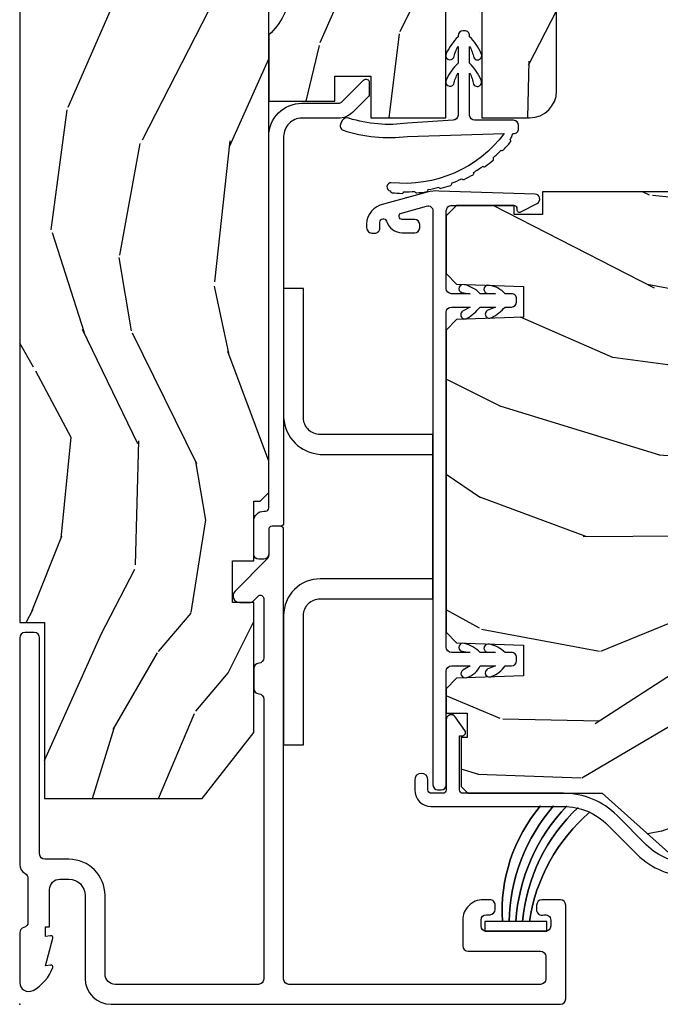
# Model space of a CAD drawing. Units: inches. Extents: x -6 to 499, y 2 to 180.
# Drawn here: x 108 to 110, y 94 to 97 of the extents above; entities that cross this region are included whole.
import ezdxf

# ---------------------------------------------------------------- set-up
doc = ezdxf.new("R2010")
doc.units = ezdxf.units.IN
doc.header["$MEASUREMENT"] = 0
doc.layers.add('ZP-ANNO-NPLT', color=7, linetype='Continuous', plot=False)
for name, color, linetype in [('ZP-SECT-ALUM', 63, 'Continuous'), ('ZP-SECT-HDWR', 53, 'Continuous'), ('zp-sect-rein', 104, 'Continuous'), ('ZP-SECT-VINL', 130, 'Continuous'), ('ZP-SECT-WDHA', 11, 'Continuous'), ('ZP-SECT-WOOD', 104, 'Continuous'), ('ZP-SECT-WSTP', 40, 'Continuous')]:
    doc.layers.add(name, color=color, linetype=linetype)

# ---------------------------------------------------------------- blocks, each defined once
blk = doc.blocks.new('CS AS SPD OGEE Dia (13-16 in IG) J Exterior Panel Fixed Config 4 QUAD')
at = {"layer": 'ZP-SECT-WDHA'}
h = blk.add_hatch(dxfattribs=at)
h.set_pattern_fill('WOOD3', color=256, scale=2, angle=73, pattern_type=2)
h.set_pattern_definition([(68.23640000000003, (-0.3251312988845711, 0.7195159832233458), (-8.34477137446781, -20.45396798290167), [0.240832, -23.842358]), (84.30990000000001, (-0.2358359946318842, 0.9431816905600385), (0.42636909446815, 8.235181511295936), [0.305942, -9.892097999999997]), (118, (-0.2055027685728419, 1.247615419632268), (-1.912610103781079, 0.5847435903937088), [0.226274, -2.602152]), (119.8476, (-0.3117320567713477, 1.447403653342007), (-20.50272857977592, 35.5476882888315), [0.4386339999999999, -43.42478999999999]), (85.9946, (-0.5300380672626944, 1.827854025642182), (-1.437476743240215, -18.38297247813528), [0.2668339999999999, -26.41649399999999]), (73, (-0.5113997093925491, 2.094035564475973), (-1.327866102480597, 2.497352921371544), [0.5, -1.5]), (63.53769999999998, (-0.3652138570312218, 2.572187942457446), (-4.836323452587551, -8.978306718050995), [0.24331, -11.922214]), (67.28939999999999, (-0.8415358671046533, 0.8773967037736269), (-7.175302374271586, -16.6287403265194), [0.200998, -19.898754]), (73, (-0.7639354310408635, 1.062810220871767), (-1.327866102480597, 2.497352921371544), [0.3, -1.7]), (101.3008, (-0.6762239196240217, 1.349701647660651), (-5.043499394239715, 24.54716094300748), [0.295296, -29.23435]), (125.125, (-0.7340899422309805, 1.639272922872237), (7.224071108844608, -10.57415813511433), [0.45607, -22.347438]), (112.2894, (-0.9964955770552705, 2.012292068242061), (-6.054586024953073, 14.3993751268171), [0.2842539999999999, -28.14108799999999]), (79.34020000000001, (-1.104308658089621, 2.275306021404048), (2.76533439438243, 15.88561928555967), [0.362216, -17.748554]), (61.11129999999999, (-1.037307034627929, 2.631270601739629), (-13.92425483963839, -25.02229161617254), [0.38833, -38.444646]), (66.29019999999998, (-1.434444815801725, 1.058667160701702), (7.175289077572959, 16.62874768410002), [0.342344, -33.89214000000001]), (76.3665, (-1.296786245957491, 1.372115909540241), (7.44326367411108, 31.18650071420278), [0.340588, -33.718186]), (106.6901, (-1.216505961471057, 1.703106960662125), (0.7431255040166725, -4.409962367830814), [0.360556, -6.850547999999999]), (120.4895999999999, (-1.320055401246804, 2.048472728395552), (-15.19129255384613, 25.55825994297176), [0.325576, -32.232064]), (87.9314, (-1.485246767638955, 2.329028983840885), (0.6943551067665528, 22.79293410148564), [0.310484, -30.737866]), (73, (-1.474039636699103, 2.63931014700762), (-1.327866102480597, 2.497352921371544), [0.24, -1.759999999999999]), (60.00539999999999, (-1.403870427565721, 2.868823288438761), (9.087905524651106, 16.04400167334359), [0.266834, -26.416494]), (73, (0.1812827750709402, 1.213018552314679), (-1.327866102480597, 2.497352921371544), [0, -2]), (296.1524, (-0.0237445743956641, 1.568495395401157), (-18.00538888531858, 36.87554735843706), [0.4386340000000001, -43.42478999999999]), (279.5651, (-1.743021605044077, 1.759509771521663), (1.327869099233074, -2.497352076502218), [0.1788859999999999, -4.293249999999997]), (261.1301, (-1.713296697322675, 1.583111274189718), (-1.595852046107206, -12.06039967677669), [0.282842, -13.859292]), (229.8014, (-1.75690858440646, 1.303651074331185), (-6.748938448303023, -8.393559450670804), [0.152316, -15.07923]), (99.56509999999999, (-0.0237445743956641, 1.568495395401157), (-1.327869099233074, 2.497352076502219), [0.223606, -4.248529999999999]), (79.7098, (-0.0609007090473597, 1.788993517066046), (-3.350093459302556, -17.79822734718652), [0.342344, -33.89214000000001]), (62.87529999999996, (0.0002534803197705, 2.125832002282379), (15.67848221527704, 30.76012413734089), [0.568858, -56.316992]), (62.69520000000002, (-0.1147442525727911, 0.655194208184355), (5.421060729349783, 10.89091849633434), [0.223606, -22.137072]), (88.5241, (-0.0121702872952483, 0.8538863863072947), (-0.6943538178398221, -22.79293551970828), [0.37363, -36.989452]), (115.8789, (-0.0025469491913555, 1.227393268926277), (15.34964888471387, -31.88084594068392), [0.3821, -37.827846]), (107.6952, (-0.169322108419351, 1.571175243823802), (-7.540852312839224, 23.21929303946757), [0.316228, -31.306548]), (82.4623, (-0.2654403212648049, 1.872441387224284), (1.01111154669365, 10.14779136076372), [0.364966, -11.80056]), (66.41809999999998, (-0.2175647929224169, 2.23425340165437), (-13.76583238823937, -31.34488541092399), [0.52345, -51.82155999999999]), (64.86989999999992, (-0.5928966305542644, 0.8013800605456822), (-5.421068605812717, -10.89091361125097), [0.282842, -13.859292]), (84.30990000000001, (-0.472780362993376, 1.057450524026421), (0.42636909446815, 8.235181511295936), [0.305942, -9.892097999999997]), (115.5104, (-0.4424471369343337, 1.361884253098708), (12.69389479119331, -26.88614988798454), [0.325576, -32.232064]), (118, (-0.5826649741127313, 1.65571916956884), (-1.912610103781079, 0.5847435903937088), [0.367696, -2.460732]), (90.35399999999998, (-0.7552875674352891, 1.980375049347173), (0.0487620292280573, -27.20289793979688), [0.335262, -33.190848]), (69.63350000000003, (-0.7573590975202933, 2.315629741727605), (-11.26852463519538, -30.01700107381326), [0.340588, -33.718186]), (55.89729999999996, (-0.63882662279525, 2.634925924660592), (11.58525502309056, 17.37187083675603), [0.27203, -26.930912]), (64.2538, (-1.071049008535737, 0.9475659129070663), (6.005821017315287, 12.80351945054413), [0.263058, -26.042834]), (87.9314, (-0.9567801750694115, 1.184510281268558), (0.6943551067665528, 22.79293410148564), [0.310484, -30.737866]), (105.0054, (-0.94557304412956, 1.494791444435293), (2.814114219735262, -11.31727641611973), [0.37736, -18.490604]), (122.8991, (-1.043275049810858, 1.859283307288023), (18.43175097613515, -28.64036637139408), [0.49679, -49.18217999999999]), (88.94539999999999, (-1.313111911565556, 2.276402076990791), (-0.4263644116476313, -8.235181634652655), [0.291204, -14.269016]), (66.99100000000001, (-1.307752214720267, 2.567557145038279), (7.760042155334039, 18.54135163249375), [0.3821, -37.827846]), (49.80139999999996, (-1.158398776687135, 2.919258084115313), (6.748938448303025, 8.393559450670802), [0.152316, -15.07923]), (63.53769999999998, (-1.644831862113619, 1.122988935740693), (-4.836323452587551, -8.978306718050995), [0.24331, -11.922214]), (83.008, (-1.536410462741628, 1.340807208982937), (2.60695157870877, 22.20819262847393), [0.345254, -34.18010000000001]), (110.4054, (-1.494382368493688, 1.683493128293719), (-11.52445423798903, 30.71134915766887), [0.428018, -42.37384999999999]), (102.0546, (0.2689942864877821, 1.49990997910362), (-3.557234008732981, 15.72724097270063), [0.205912, -20.385348]), (83.78429999999999, (0.2259907177415243, 1.701282005649204), (-3.618064673815971, -32.35598179133584), [0.427552, -42.32756599999998]), (65.87499999999999, (0.2722824532480672, 2.126319739531538), (-6.00581031409047, -12.80352490518391), [0.483736, -15.64078])])
h.paths.add_polyline_path([(0.750012318142808, 11.02055883305292), (1.2318142808e-05, 11.02055883305292), (1.2318142808e-05, 1.150109603617579), (0.0750123181428535, 1.150109603617579), (0.0750123181428535, 0.6201096036176068), (0.5500123181428762, 0.6201096036176068), (0.7050123181415984, 0.8188275523351649), (0.7050123181415984, 1.21094749770566), (0.6410123181429981, 1.21094749770566), (0.6410123181429981, 1.336091916244754), (0.705012318142849, 1.336090191387597), (0.705012318142849, 1.516109603617564), (0.7240123428127845, 1.516109603617564), (0.7500138200449556, 1.542111080849736), (0.7500140468164318, 3.82804106199768), (0.5849877769045407, 3.82804106199768), (0.5849877769045407, 4.327830197527646), (0.750012318142808, 4.327830197527646)])
h = blk.add_hatch(dxfattribs=at)
h.set_pattern_fill('WOOD3', color=256, scale=2, angle=253, style=0, pattern_type=2)
h.set_pattern_definition([(248.2364, (1.485343808844163, 2.505417296493305), (8.344771374467808, 20.45396798290167), [0.2408319999999999, -23.84235799999998]), (264.3099, (1.396048504591362, 2.281751589156556), (-0.4263690944681489, -8.235181511295936), [0.305942, -9.892097999999997]), (298, (1.365715278532434, 1.977317860084212), (1.91261010378108, -0.5847435903937086), [0.2262739999999998, -2.602151999999998]), (299.8476, (1.471944566730826, 1.777529626374644), (20.50272857977593, -35.54768828883149), [0.4386340000000001, -43.42478999999999]), (265.9946, (1.690250577222286, 1.397079254074469), (1.437476743240212, 18.38297247813528), [0.2668339999999992, -26.41649399999995]), (253, (1.671612219352255, 1.130897715240735), (1.327866102480597, -2.497352921371544), [0.5, -1.5]), (243.5377, (1.525426366990814, 0.6527453372591481), (4.83632345258755, 8.978306718050995), [0.24331, -11.922214]), (247.2894, (2.001748377064359, 2.347536575942967), (7.175302374271584, 16.6287403265194), [0.200998, -19.898754]), (253, (1.924147941000455, 2.162123058844827), (1.327866102480597, -2.497352921371544), [0.3, -1.7]), (281.3008, (1.8364364295835, 1.875231632055829), (5.043499394239719, -24.54716094300747), [0.2952959999999997, -29.23434999999998]), (305.125, (1.894302452190459, 1.5856603568443), (-7.224071108844611, 10.57415813511433), [0.45607, -22.347438]), (292.2893999999999, (2.156708087014976, 1.212641211474419), (6.054586024953076, -14.3993751268171), [0.2842539999999998, -28.14108799999999]), (259.3402000000001, (2.264521168049213, 0.9496272583126028), (-2.765334394382428, -15.88561928555968), [0.362216, -17.748554]), (241.1113000000001, (2.197519544587521, 0.5936626779769086), (13.92425483963839, 25.02229161617255), [0.38833, -38.44464599999997]), (246.2902000000001, (2.594657325761318, 2.166266119014835), (-7.175289077572957, -16.62874768410002), [0.3423439999999998, -33.89213999999999]), (256.3665, (2.456998755917084, 1.852817370176353), (-7.443263674111076, -31.18650071420278), [0.3405879999999997, -33.71818599999996]), (286.6901, (2.376718471430649, 1.521826319054525), (-0.7431255040166731, 4.409962367830814), [0.360556, -6.850547999999999]), (300.4896, (2.480267911206283, 1.176460551321042), (15.19129255384614, -25.55825994297176), [0.3255759999999998, -32.23206399999997]), (267.9313999999999, (2.645459277598547, 0.8959042958756526), (-0.6943551067665489, -22.79293410148564), [0.310484, -30.737866]), (253, (2.634252146658809, 0.5856231327088608), (1.327866102480597, -2.497352921371544), [0.24, -1.759999999999999]), (240.0053999999999, (2.564082937525427, 0.3561099912776626), (-9.087905524651104, -16.04400167334359), [0.266834, -26.416494]), (253, (0.978929734888652, 2.011914727401745), (1.327866102480597, -2.497352921371544), [0, -2]), (116.1524, (1.183957084355142, 1.656437884315437), (18.00538888531858, -36.87554735843706), [0.4386339999999997, -43.42478999999996]), (99.56509999999996, (2.90323411500367, 1.465423508195044), (-1.327869099233074, 2.497352076502218), [0.1788859999999994, -4.293249999999981]), (81.13009999999997, (2.873509207282268, 1.641822005526819), (1.595852046107204, 12.0603996767767), [0.282842, -13.859292]), (49.80139999999999, (2.917121094365938, 1.921282205385523), (6.748938448303024, 8.393559450670804), [0.1523159999999998, -15.07922999999997]), (279.5651, (1.183957084355142, 1.656437884315437), (1.327869099233074, -2.497352076502219), [0.2236059999999998, -4.248529999999994]), (259.7098, (1.221113219006838, 1.435939762650377), (3.350093459302554, 17.79822734718652), [0.3423439999999997, -33.89213999999997]), (242.8752999999999, (1.159959029639821, 1.099101277434101), (-15.67848221527704, -30.7601241373409), [0.5688579999999995, -56.31699199999997]), (242.6952, (1.274956762532383, 2.569739071532239), (-5.421060729349782, -10.89091849633435), [0.2236059999999997, -22.13707199999996]), (268.5241, (1.17238279725484, 2.371046893409356), (0.69435381783982, 22.79293551970828), [0.37363, -36.989452]), (295.8789, (1.162759459150947, 1.997540010790316), (-15.34964888471388, 31.88084594068392), [0.3820999999999999, -37.82784599999999]), (287.6951999999999, (1.329534618378829, 1.653758035892678), (7.540852312839227, -23.21929303946757), [0.3162279999999997, -31.30654799999998]), (262.4623, (1.425652831224397, 1.352491892492253), (-1.011111546693649, -10.14779136076372), [0.364966, -11.80056]), (246.4180999999999, (1.377777302881895, 0.9906798780623375), (13.76583238823937, 31.344885410924), [0.5234499999999995, -51.82155999999999]), (244.8699, (1.75310914051397, 2.423553219170798), (5.421068605812716, 10.89091361125098), [0.2828419999999997, -13.85929199999999]), (264.3099, (1.632992872952854, 2.167482755690116), (-0.4263690944681489, -8.235181511295936), [0.305942, -9.892097999999997]), (295.5104, (1.602659646893926, 1.863049026617773), (-12.69389479119331, 26.88614988798454), [0.3255759999999991, -32.23206399999988]), (298, (1.742877484072323, 1.56921411014764), (1.91261010378108, -0.5847435903937086), [0.3676959999999998, -2.460731999999997]), (270.3539999999999, (1.915500077394881, 1.24455823036942), (-0.048762029228061, 27.20289793979688), [0.335262, -33.190848]), (249.6335000000001, (1.917571607479885, 0.9093035379889897), (11.26852463519537, 30.01700107381327), [0.3405879999999991, -33.71818599999989]), (235.8972999999999, (1.799039132754842, 0.5900073550560592), (-11.58525502309056, -17.37187083675603), [0.2720299999999997, -26.93091199999998]), (244.2538, (2.23126151849533, 2.277367366809585), (-6.005821017315287, -12.80351945054413), [0.2630579999999999, -26.04283399999999]), (267.9313999999999, (2.11699268502889, 2.040422998448093), (-0.6943551067665489, -22.79293410148564), [0.310484, -30.737866]), (285.0053999999999, (2.105785554089152, 1.730141835281301), (-2.814114219735263, 11.31727641611973), [0.37736, -18.490604]), (302.8990999999999, (2.203487559770564, 1.365649972428627), (-18.43175097613516, 28.64036637139408), [0.4967899999999994, -49.18217999999995]), (268.9454, (2.473324421525148, 0.9485312027256895), (0.4263644116476303, 8.235181634652655), [0.291204, -14.269016]), (246.991, (2.467964724679859, 0.6573761346780885), (-7.760042155334038, -18.54135163249375), [0.3821, -37.82784599999997]), (229.8014, (2.318611286646728, 0.3056751956012249), (-6.748938448303025, -8.393559450670804), [0.152316, -15.07923]), (243.5377, (2.805044372073098, 2.101944343975674), (4.83632345258755, 8.978306718050995), [0.24331, -11.922214]), (263.008, (2.696622972701334, 1.8841260707336), (-2.606951578708768, -22.20819262847394), [0.345254, -34.18010000000001]), (290.4054, (2.654594878453281, 1.541440151422875), (11.52445423798903, -30.71134915766887), [0.4280179999999998, -42.37384999999997]), (282.0545999999999, (0.8912182234716965, 1.725023300612974), (3.557234008732984, -15.72724097270063), [0.2059119999999994, -20.38534799999993]), (263.7843, (0.934221792218068, 1.523651274067333), (3.618064673815966, 32.35598179133584), [0.4275519999999985, -42.32756599999984]), (245.8750000000001, (0.8879300567114115, 1.098613540185169), (6.005810314090468, 12.80352490518391), [0.4837359999999991, -15.64077999999997])])
edge = h.paths.add_edge_path()
edge.add_arc((1.536014046816831, 4.850109603617853), 0.0810000000000166, 359.999999999919, 449.99999999992)
edge.add_line((1.536014046816944, 4.931109603617869), (0.7970140468169121, 4.931109603617869))
edge.add_arc((0.7970140468169123, 4.884109603617844), 0.0470000000000255, 90.0000000000004, 180)
edge.add_line((0.7500140468168865, 4.884109603617844), (0.7500140468168865, 4.445055682943802))
edge.add_line((0.7500140468168865, 4.445055682943802), (0.7700140468168684, 4.445055682943802))
edge.add_line((0.7700140468168684, 4.445055682943802), (0.7700140468168684, 4.320055682914471))
edge.add_line((0.7700140468168684, 4.320055682914471), (0.6591424893892964, 4.310355678559062))
edge.add_arc((0.6600140468141812, 4.300393731580497), 0.0099999999974311, 94.99999998638161, 180.0000000001526)
edge.add_line((0.6500140468167502, 4.30039373158047), (0.6500140468167502, 3.856428927497518))
edge.add_arc((0.6600140468141794, 3.856428927497489), 0.0099999999974292, 179.9999999998371, 265.0000000136283)
edge.add_line((0.6591424893892964, 3.846466980518925), (0.7700140468168684, 3.836766976163289))
edge.add_line((0.7700140468168684, 3.836766976163289), (0.7700140468168684, 3.711766976134185))
edge.add_line((0.7700140468168684, 3.711766976134185), (0.7500140468168865, 3.711766976134185))
edge.add_line((0.7500140468168865, 3.711766976134185), (0.7500140468168865, 3.181034560403531))
edge.add_arc((0.6400140468167831, 3.051034560403536), 0.1702938636593274, -49.76364169069848, 49.76364169069859, ccw=False)
edge.add_line((0.7500140468168865, 2.921034560403541), (0.7500140468168865, 2.721034560403495))
edge.add_line((0.7500140468168865, 2.721034560403495), (0.9490140468162735, 2.721034560403495))
edge.add_line((0.9490140468162735, 2.721034560403495), (0.9490140468162735, 2.796809585840946))
edge.add_line((0.9490140468162735, 2.796809585840946), (1.058014046816424, 2.796809585841174))
edge.add_line((1.058014046816424, 2.796809585841174), (1.058014046816424, 2.671109603617878))
edge.add_line((1.058014046816424, 2.671109603617878), (1.28301404681656, 2.671109603617878))
edge.add_line((1.28301404681656, 2.671109603617878), (1.28301404681656, 2.990137501735944))
edge.add_line((1.28301404681656, 2.990137501735944), (1.392014046816711, 2.990137501735944))
edge.add_line((1.392014046816711, 2.990137501735944), (1.392014046816711, 2.671109603617878))
edge.add_line((1.392014046816711, 2.671109603617878), (1.536014046816944, 2.671109603617878))
edge.add_arc((1.536014046816944, 2.752109603617782), 0.0809999999999041, 270.0000000000003, 359.9999999999997)
edge.add_line((1.617014046816848, 2.752109603617782), (1.617014046816848, 4.850109603617738))
h = blk.add_hatch(dxfattribs=at)
h.set_pattern_fill('WOOD3', color=256, scale=2, angle=163, style=0, pattern_type=2)
h.set_pattern_definition([(158.2363999999999, (2.942443278607356, 1.380518766124112), (20.45396798290167, -8.344771374467811), [0.2408319999999998, -23.84235799999997]), (174.3098999999999, (2.71877757127072, 1.469814070376685), (-8.235181511295936, 0.4263690944681505), [0.305942, -9.892098]), (207.9999999999999, (2.414343842198377, 1.500147296435784), (-0.584743590393709, -1.91261010378108), [0.226274, -2.602151999999999]), (209.8475999999999, (2.214555608488694, 1.393918008237221), (-35.5476882888315, -20.50272857977592), [0.4386339999999994, -43.4247899999999]), (175.9945999999999, (1.83410523618852, 1.175611997745988), (18.38297247813529, -1.437476743240216), [0.2668339999999999, -26.416494]), (162.9999999999999, (1.567923697354785, 1.19425035561602), (-2.497352921371545, -1.327866102480597), [0.4999999999999993, -1.499999999999997]), (153.5376999999999, (1.089771319373198, 1.340436207977461), (8.978306718050995, -4.836323452587553), [0.2433099999999999, -11.92221399999999]), (157.2893999999999, (2.784562558057132, 0.8641141979039161), (16.6287403265194, -7.175302374271589), [0.200998, -19.898754]), (162.9999999999999, (2.599149040958991, 0.9417146339678197), (-2.497352921371545, -1.327866102480597), [0.2999999999999993, -1.699999999999997]), (191.3007999999997, (2.312257614169993, 1.029426145384547), (-24.54716094300748, -5.043499394239716), [0.2952959999999995, -29.23434999999996]), (215.1249999999998, (2.022686338958465, 0.9715601227775891), (10.57415813511433, 7.224071108844609), [0.4560699999999995, -22.34743799999996]), (202.2893999999998, (1.649667193588584, 0.709154487953299), (-14.3993751268171, -6.054586024953073), [0.2842539999999998, -28.14108799999999]), (169.3402, (1.386653240426653, 0.6013414069190617), (-15.88561928555968, 2.765334394382432), [0.3622159999999999, -17.748554]), (151.1112999999999, (1.030688660091072, 0.6683430303807542), (25.02229161617255, -13.9242548396384), [0.3883300000000001, -38.44464600000001]), (156.2901999999999, (2.603292101129, 0.2712052492069574), (-16.62874768410003, 7.175289077572961), [0.3423439999999996, -33.89213999999995]), (166.3664999999999, (2.289843352290517, 0.4088638190511916), (-31.18650071420278, 7.443263674111085), [0.3405879999999992, -33.71818599999989]), (196.6900999999998, (1.958852301168576, 0.4891441035376261), (4.409962367830815, 0.7431255040166722), [0.3605559999999994, -6.850547999999992]), (210.4895999999998, (1.613486533435093, 0.3855946637617649), (-25.55825994297177, -15.19129255384614), [0.325576, -32.232064]), (177.9314, (1.332930277989817, 0.2204032973697281), (-22.79293410148564, 0.6943551067665542), [0.3104840000000001, -30.737866]), (162.9999999999999, (1.022649114823025, 0.2316104283095228), (-2.497352921371545, -1.327866102480597), [0.2399999999999997, -1.759999999999997]), (150.0053999999999, (0.7931359733919408, 0.3017796374429054), (-16.04400167334359, 9.087905524651108), [0.2668340000000001, -26.41649400000001]), (162.9999999999999, (2.448940709516023, 1.886932840079566), (-2.497352921371545, -1.327866102480597), [0, -1.999999999999997]), (26.15239999999996, (2.093463866429601, 1.681905490612848), (-36.87554735843707, -18.00538888531858), [0.4386340000000001, -43.42478999999999]), (9.565100000000017, (1.902449490309095, -0.0373715400353945), (2.497352076502219, 1.327869099233074), [0.1788859999999992, -4.293249999999975]), (351.1301, (2.078847987640983, -0.0076466323139925), (12.0603996767767, -1.595852046107206), [0.282842, -13.859292]), (319.8014, (2.358308187499574, -0.0512585193978907), (8.393559450670805, -6.748938448303026), [0.1523159999999998, -15.07922999999998]), (189.5650999999998, (2.093463866429601, 1.681905490612848), (-2.497352076502219, -1.327869099233074), [0.2236059999999998, -4.248529999999995]), (169.7097999999999, (1.872965744764655, 1.644749355961153), (17.79822734718652, -3.350093459302557), [0.3423439999999991, -33.89213999999989]), (152.8752999999999, (1.536127259548379, 1.705903545328396), (-30.7601241373409, 15.67848221527705), [0.5688579999999998, -56.31699199999999]), (152.6952, (3.006765053646404, 1.590905812435835), (-10.89091849633435, 5.421060729349784), [0.2236059999999999, -22.13707199999999]), (178.5241, (2.808072875523407, 1.693479777713378), (22.79293551970828, -0.6943538178398244), [0.3736300000000001, -36.98945200000001]), (205.8788999999999, (2.434565992904481, 1.70310311581727), (31.88084594068393, 15.34964888471387), [0.3821000000000001, -37.82784599999998]), (197.6951999999998, (2.090784018006843, 1.536327956589161), (-23.21929303946758, -7.540852312839224), [0.3162279999999994, -31.30654799999996]), (172.4623, (1.789517874606417, 1.440209743743878), (-10.14779136076372, 1.011111546693651), [0.3649659999999999, -11.80055999999999]), (156.4180999999999, (1.427705860176388, 1.488085272086152), (31.344885410924, -13.76583238823937), [0.5234499999999978, -51.82155999999991]), (154.8698999999998, (2.860579201284963, 1.112753434454305), (10.89091361125097, -5.421068605812719), [0.2828419999999998, -13.85929199999999]), (174.3098999999999, (2.60450873780428, 1.232869702015193), (-8.235181511295936, 0.4263690944681505), [0.305942, -9.892098]), (205.5103999999998, (2.300075008732051, 1.263202928074349), (26.88614988798455, 12.6938947911933), [0.3255759999999995, -32.23206399999993]), (207.9999999999999, (2.006240092261919, 1.122985090895951), (-0.584743590393709, -1.91261010378108), [0.367696, -2.460731999999999]), (180.3539999999997, (1.681584212483585, 0.9503624975733941), (27.20289793979688, 0.0487620292280556), [0.3352620000000001, -33.19084800000001]), (159.6334999999999, (1.346329520103154, 0.9482909674883899), (30.01700107381327, -11.26852463519538), [0.340587999999999, -33.71818599999986]), (145.8972999999999, (1.027033337170109, 1.066823442213433), (-17.37187083675603, 11.58525502309056), [0.2720299999999997, -26.93091199999999]), (154.2537999999999, (2.714393348923636, 0.6346010564729454), (-12.80351945054414, 6.005821017315291), [0.2630579999999999, -26.042834]), (177.9314, (2.477448980562144, 0.7488698899393853), (-22.79293410148564, 0.6943551067665542), [0.3104840000000001, -30.737866]), (195.0053999999998, (2.167167817395466, 0.7600770208791232), (11.31727641611973, 2.814114219735261), [0.3773600000000001, -18.490604]), (212.8990999999999, (1.802675954542678, 0.6623750151977106), (28.64036637139408, 18.43175097613516), [0.49679, -49.18218000000001]), (178.9454, (1.385557184839854, 0.3925381534431267), (8.235181634652657, -0.4263644116476323), [0.2912040000000001, -14.269016]), (156.991, (1.09440211679248, 0.3978978502884161), (-18.54135163249375, 7.760042155334042), [0.3820999999999995, -37.82784599999993]), (139.8013999999999, (0.7427011777153893, 0.5472512883215473), (-8.393559450670804, 6.748938448303028), [0.152316, -15.07923]), (153.5376999999999, (2.538970326089952, 0.06081820289495), (8.978306718050995, -4.836323452587553), [0.2433099999999999, -11.92221399999999]), (173.008, (2.321152052847764, 0.1692396022669413), (-22.20819262847394, 2.606951578708772), [0.3452540000000001, -34.18010000000001]), (200.4053999999998, (1.97846613353704, 0.2112676965149944), (-30.71134915766889, -11.52445423798903), [0.4280179999999993, -42.3738499999999]), (192.0545999999998, (2.162049282727139, 1.974644351496294), (-15.72724097270063, -3.557234008732981), [0.2059119999999999, -20.38534799999998]), (173.7842999999999, (1.960677256181497, 1.93164078275015), (32.35598179133585, -3.618064673815973), [0.4275519999999992, -42.32756599999987]), (155.875, (1.53563952229922, 1.977932518256579), (12.80352490518391, -6.005810314090473), [0.4837360000000001, -15.64078])])
h.paths.add_polyline_path([(2.234723450979004, 2.178292224691517), (2.204723450979031, 2.179339847776304), (2.204723450979031, 2.340339847776363), (2.234723450979004, 2.34138747086115), (2.234723450979004, 2.427839847776454), (2.214723450979022, 2.447839847776435), (1.574723450914461, 2.447839847777117), (1.574723450914461, 2.380142842879763), (1.489723450914425, 2.380142842879763), (1.489723450914425, 2.406839847776495), (1.315723450914447, 2.406839847776495), (1.284723450914384, 2.375839847776319), (1.284723450914384, 2.201897136650927), (1.315704566551971, 2.169815252252988), (1.51709455462003, 2.162782558901767), (1.51709455462003, 2.070897136650842), (1.315704566552085, 2.063864443299621), (1.284723450914384, 2.031782558901909), (1.284723450914384, 1.120897136651763), (1.315704566551971, 1.088815252253823), (1.51709455462003, 1.081782558902602), (1.51709455462003, 0.9898971366516774), (1.315704566552085, 0.9828644433004569), (1.284723450914384, 0.9507825589027447), (1.284723450914384, 0.8775391435887627), (1.347830321866581, 0.8775391435887627), (1.347830321866581, 0.8040208477770534), (1.329723450907522, 0.8040208477770534), (1.329723450907522, 0.6558398477770311), (1.349723450907617, 0.6358398477770493), (1.754723450975575, 0.6358398477770493), (1.964650346490316, 0.4488398477771512), (2.159723450978958, 0.4488398477771512), (2.17972345097894, 0.468839847777133), (2.17972345097894, 0.5677372045317384), (2.161616580019881, 0.5677372045317384), (2.161616580019881, 0.6412555003434477), (2.209723450978685, 0.6412555003434477), (2.209723450978685, 1.016060210278453), (2.234723450979004, 1.016060210278453), (2.234723450979004, 1.160839847776458), (2.344723450914443, 1.164681132418252), (2.344723450914443, 1.277633466948088), (2.109723450979004, 1.285839847776458), (2.109723450979004, 1.740839847776328), (2.344723450914443, 1.749046228604697), (2.344723450914443, 1.861998563134534), (2.234723450979004, 1.865839847776328)])
at = {"layer": 'ZP-ANNO-NPLT'}
blk.add_point((0, 0), dxfattribs=at)
at = {"layer": 'ZP-SECT-ALUM'}
for points in [[(0.7950140428365557, 1.450982183440146, -0.414213664887768), (0.785014042836565, 1.440982179939965), (0.7600140468171049, 1.440982179939965, 0.4142135623708948), (0.750014046817114, 1.430982179939974), (0.750014046817114, 1.355982179939928, -0.4142135623722628), (0.7350140468170139, 1.340982179939828), (0.7200140468171412, 1.340982179939828, -0.4142135623729477), (0.7050140468170412, 1.355982179939701), (0.7050140468168138, 1.455982179939837, -0.4142135623732609), (0.7350140468167865, 1.48598217993981), (0.7400140372246824, 1.48598217993981, 0.4142135328137962), (0.750014037215351, 1.495982178940039, -2.7975277278e-06), (0.7500204099758321, 2.614982079921674, -0.4142138552678165), (0.8500216389809337, 2.714980950903282), (0.9598083855448749, 2.71497960161173, 0.1989123673779663), (0.9704150412571834, 2.71937286953721), (1.03595138059768, 2.784907597998653, -0.6681786379189385), (1.053022361503963, 2.777836320381993), (1.053021926982637, 2.74248098132557, -0.1989123673806104), (1.050092907890302, 2.735409949511222), (1.002234455338566, 2.687552673317213, -0.1989123673798799), (0.9598078324891048, 2.669979601615068), (0.8500210859260732, 2.669980950907302, 0.4142138553234818), (0.7950204099629447, 2.614981571867474, 2.9100288809e-06)], [(1.644512318142005, 0.2989999999997508, 0.4142135623730911), (1.628512318142156, 0.3149999999998272), (1.573012318141991, 0.3149999999998272, 0.4142135623730992), (1.557012318142142, 0.2989999999997508), (1.557012318142142, 0.2859999999998308, 0.5603612895784496), (1.578523991455767, 0.2692025194248799, -0.5104379020546914), (1.59951231814216, 0.2539999999999054), (1.59951231814216, 0.2359999999998763, -0.4142135623730919), (1.583512318142084, 0.2199999999997999), (1.405512318141973, 0.2199999999997999, -0.4142135623730951), (1.389512318141896, 0.2359999999998763), (1.389512318141896, 0.2539999999999054, -0.4142135623730951), (1.405512318141973, 0.2699999999997544), (1.416012318142065, 0.2699999999997544, 0.414213562373071), (1.432012318141914, 0.2859999999998308), (1.432012318141914, 0.2989999999997508, 0.4142135623756569), (1.416012318142065, 0.3149999999998272), (1.395512318141982, 0.3149999999998272, 0.4142135623730951), (1.334512318141833, 0.2539999999999054), (1.33451231814206, 0.1759999999997035, 0.4142135623730971), (1.350512318141909, 0.1599999999998545), (1.568512318142211, 0.1599999999998545, -0.4142135623730951), (1.58451231814206, 0.1439999999997781), (1.58451231814206, 0.0760000000000218, -0.4142135623730951), (1.568512318142211, 0.0599999999999454), (0.8110123141630083, 0.0599999999999454, -0.4142135623730951), (0.7950123141631594, 0.0759999999997945), (0.795012314162932, 1.430982179941338, 0.4142135623730693), (0.7850123141629411, 1.440982179941329), (0.7600123181427989, 1.440982179941329, 0.4142135623730951), (0.750012318142808, 1.430982179941338), (0.750012318142808, 1.353134326463305, -0.198912367379228), (0.7453260266418056, 1.341820617964231), (0.6484854383875245, 1.24498002970995, 0.6681786379193593), (0.662627574011367, 1.210837894086353), (0.6950539808829035, 1.210837894086353, 0.1989123673804355), (0.7021250486948248, 1.213766826274422), (0.7179412503305685, 1.229583027910393, -0.6681786379189344), (0.7350123181422532, 1.222511960098472), (0.7350123181422532, 1.043706324165214, -0.3960121918423579), (0.7200123181419258, 1.027737604742469, 0.3960121918433752), (0.7050123181415984, 1.011768885319725), (0.7050123181420532, 0.951643763010452, 0.3960121918340962), (0.7200123181419258, 0.9356750435879349, -0.3960121918359607), (0.7350123181420259, 0.9197063241651903), (0.7350123181422532, 0.0759999999995671, -0.4142135623730951), (0.7190123181421768, 0.0599999999997181), (0.288012318143501, 0.0599999999997181, -0.4142135623730951), (0.257012318143552, 0.0909999999996671), (0.257012318143552, 0.3279999999997472, 0.4142135623729367), (0.148012318143401, 0.4369999999996708), (0.0760123181432846, 0.4369999999996708, -0.4142135623730745), (0.0600123181434356, 0.4529999999997472), (0.0600123181432082, 1.104109603617871, 0.4142135623730951), (0.0440123181433592, 1.120109603617947), (0.0160123181433392, 1.120109603617947, 0.4142135623730951), (1.23181432627e-05, 1.104109603617871), (1.23181434901e-05, 0.4215258705153247, 0.2776672993209689), (0.0164935551126746, 0.3941359906314119, -0.2776672993208758), (0.0249999999998636, 0.3799992784333881), (0.0249999999998636, 0.2470124949957153, -0.3510004003198937), (0.0125000000000455, 0.2313999999996668, 0.3510004003199059), (0, 0.2157875050038456), (0, 0.0655854283445478, 0.5698777528007155), (0.0401327475844937, 0.041809091986579, 0.1797527359558213), (0.0996937430741127, 0.1105485815330667, 0.5596168507333353), (0.0931522854291416, 0.1184109288947184), (0.0779999999999745, 0.1162208064240531), (0.0998499059826372, 0.1990282431877404, 0.5400576363242884), (0.0931268729791555, 0.2064322889295909), (0.0780123181432373, 0.2040428860150314), (0.0780123181432373, 0.2329999999997199), (0.0899999999999182, 0.2329999999997199), (0.0899999999999182, 0.3459999999997763, -0.4142135623730951), (0.1209999999998672, 0.3769999999997253), (0.148012318143401, 0.3769999999997253, -0.4142135623730951), (0.1970123181433791, 0.3279999999997472), (0.1970123181433791, 0.0779999999999745, 0.4142135623730951), (0.2750123181433537, 0), (1.628512318142156, 0, 0.4142135623730951), (1.644512318142005, 0.0160000000000764)]]:
    blk.add_lwpolyline(points, format="xyb", close=True, dxfattribs=at)
blk.add_lwpolyline([(2.021165495529203, 0.4248398477763545, -0.1989123673795701), (1.88822942066622, 0.4799037729132465), (1.799072999691588, 0.5690601938876512, 0.1989123673795757), (1.637852653581035, 0.6358398477772766), (1.334723450920137, 0.6358398477772766, -0.4142135623730913), (1.324723450920146, 0.6458398477772676), (1.324723450920146, 0.8090203652363356), (1.332830321867163, 0.8090203652363356, 0.6069934010724674), (1.341018848176531, 0.8247604032921458), (1.312006240378309, 0.8661487181338429, 0.7330297655630557), (1.284723450914384, 0.8575386610502278), (1.284723450914384, 0.6458398477772676, -0.4142135623731341), (1.274723450914393, 0.6358398477772766), (1.239723450914539, 0.6358398477772766, -0.4142135623731246), (1.229723450914548, 0.6458398477772676), (1.229723450914548, 0.6758398477772403, 1), (1.18972345091447, 0.6758398477772403), (1.18972345091447, 0.6458398477770402, 0.4142135623728037), (1.239723450914539, 0.5958398477770857), (1.637852653581262, 0.5958398477770857, -0.1989123673795915), (1.770788728444358, 0.5407759226401936), (1.859945149418877, 0.4516195016657889, 0.1989123673796373), (2.02116549552943, 0.3848398477763908)], format="xyb", dxfattribs=at)
at = {"layer": 'ZP-SECT-HDWR'}
blk.add_lwpolyline([(1.244694486371827, 1.656927607214811), (1.244694486371827, 1.281927607214811), (0.9050222916345092, 1.281927607214925, 0.4142135623731613), (0.7950222916344956, 1.171927607214911), (0.7950245323750096, 0.781927607214584), (0.8550222916344409, 0.781927607214584), (0.8550222916344409, 1.17192760721457, -0.4142135623752698), (0.9050222916345092, 1.221927607214979), (1.244694486371827, 1.221927607214695), (1.244694486371827, 1.716927607214699), (0.9050222916345092, 1.716927607214984, -0.4142135623734905), (0.8550222916344409, 1.766927607214938), (0.8550222916344409, 2.156927607214925), (0.7950245323750096, 2.156927607214925), (0.7950222916344956, 1.766927607214938, 0.3760808795420044), (0.9050222916345092, 1.656927607214925)], format="xyb", close=True, dxfattribs=at)
at = {"layer": 'zp-sect-rein'}
for points in [[(0.7500140468168865, 3.181034560403531, -0.4637989512248155), (0.7500140468168865, 2.921034560403541), (0.7500140468168865, 2.721034560403495), (0.9490140468162735, 2.721034560403495), (0.9490140468162735, 2.796809585840946), (1.058014046816424, 2.796809585841174), (1.058014046816424, 2.671109603617878), (1.28301404681656, 2.671109603617878), (1.28301404681656, 2.990137501735944)], [(1.392014046816711, 2.990137501735944), (1.392014046816711, 2.671109603617878), (1.536014046816944, 2.671109603617878, 0.4142135623730915), (1.617014046816848, 2.752109603617782), (1.617014046816848, 4.850109603617738, 0.4142135623730994)]]:
    blk.add_lwpolyline(points, format="xyb", dxfattribs=at)
blk.add_lwpolyline([(2.214723450979022, 2.447839847776435), (1.574723450914461, 2.447839847777117), (1.574723450914461, 2.380142842879763), (1.489723450914425, 2.380142842879763), (1.489723450914425, 2.406839847776495), (1.315723450914447, 2.406839847776495), (1.284723450914384, 2.375839847776319), (1.284723450914384, 2.201897136650927), (1.315704566551971, 2.169815252252988), (1.51709455462003, 2.162782558901767), (1.51709455462003, 2.070897136650842), (1.315704566552085, 2.063864443299621), (1.284723450914384, 2.031782558901909), (1.284723450914384, 1.120897136651763), (1.315704566551971, 1.088815252253823), (1.51709455462003, 1.081782558902602), (1.51709455462003, 0.9898971366516774), (1.315704566552085, 0.9828644433004569), (1.284723450914384, 0.9507825589027447), (1.284723450914384, 0.8775391435887627), (1.347830321866581, 0.8775391435887627), (1.347830321866581, 0.8040208477770534), (1.329723450907522, 0.8040208477770534), (1.329723450907522, 0.6558398477770311), (1.349723450907617, 0.6358398477770493), (1.754723450975575, 0.6358398477770493), (1.964650346490316, 0.4488398477771512)], dxfattribs=at)
at = {"layer": 'ZP-SECT-VINL'}
blk.add_lwpolyline([(1.104642624144275, 2.359751604354755, 0.3282835304600455), (1.152379788333632, 2.324623159591396), (1.189723450914016, 2.324623159591396, 0.4142135623128809), (1.204723450914116, 2.339623159592633), (1.204723450914116, 2.34962315959126, 0.4142135623728177), (1.189723450914016, 2.36462315959136), (1.152379788333632, 2.36462315959136, -0.8735325883400001), (1.149716334321283, 2.384261936107236), (1.225728269895398, 2.405266084762047, -0.4955720150134385), (1.244723450913966, 2.390807919988333), (1.244723450913966, 0.6610398477777722, 0.4142135623733467), (1.259723450913952, 0.6460398477776721), (1.269723450914284, 0.6460398477776721, 0.4142135623700731), (1.28472345091427, 0.6610398477777722), (1.28472345091427, 1.004014008666615, -0.4142135623730399), (1.300723450914233, 1.020014008666464), (1.357197662543853, 1.020014008666464), (1.334701678273063, 1.006863798228039, 0.914246943711608), (1.34645914310613, 0.9847564048258732, 0.2251670311618753), (1.38672345091436, 1.020014008666692), (1.432694088168204, 1.020014008666692), (1.40805725188477, 1.009468054443402, 1), (1.421799401760154, 0.9884161841488889, 0.1690143053277789), (1.461723450914405, 1.020014008666692), (1.481723450914387, 1.020014008666692, 0.4142135623703897), (1.496723450914373, 1.035014008666792), (1.496723450914259, 1.045014008665418, 0.414213562398693), (1.481723450914387, 1.060014008666655), (1.461723450913837, 1.060014008666655, 0.1435442690765738), (1.415200037243948, 1.084903756397295, 1), (1.406680654795309, 1.061251102239737), (1.432694088169569, 1.060014008666655), (1.386723450913905, 1.060014008666655, 0.1364224353216055), (1.339790054773288, 1.0873791644496, 1), (1.331270672324649, 1.063726510292042), (1.357197662544876, 1.060014008666655), (1.300723450914233, 1.060014008666655, -0.4142135623730765), (1.28472345091427, 1.076014008666732), (1.28472345091427, 2.085014008666007, -0.4142135623730582), (1.300723450914233, 2.101014008666084), (1.35719766254374, 2.101014008666084), (1.334169484618655, 2.088218207641034, 1), (1.347911634494039, 2.06716633734652, 0.0844520784592157), (1.38672345091436, 2.101014008666084), (1.432694088168091, 2.101014008666084), (1.408057251884656, 2.090468054442794, 1), (1.42179940176004, 2.069416184148508, 0.0906823486494694), (1.461723450914291, 2.101014008666084), (1.481723450914387, 2.101014008666311, 0.4142135623707365), (1.496723450914373, 2.116014008666184), (1.496723450914373, 2.126014008665038, 0.4142135623728177), (1.481723450914273, 2.14101400866491), (1.461723450914519, 2.14101400866491, 0.1804994413330393), (1.415217405165208, 2.165926075835045, 1), (1.406681527503792, 2.142279369541142), (1.432694088170364, 2.14101400866491), (1.386723450914701, 2.14101400866491, 0.1441644175237888), (1.33980652939806, 2.168375903223136, 1), (1.331270651736645, 2.144729196929233), (1.357197662546695, 2.141014008663091), (1.300723450914233, 2.141014008663091, -0.4142135623730952), (1.28472345091427, 2.15701400866294), (1.28472345091427, 2.390900732607065, -0.4400105308918011), (1.30211794279819, 2.406839847776495), (1.49029874524308, 2.406832040595531, -0.4193348017599067), (1.497557674464019, 2.398026255304671), (1.497278892023587, 2.395373817563154, 0.598868585602146), (1.50894938553597, 2.387452123097659), (1.558270597476166, 2.413307114553504, 0.7558533326949619), (1.552352597677895, 2.441555825481259), (1.262689928808072, 2.450442145527745, 0.0894539491611301), (1.22733981440956, 2.447210440877711), (1.085074453846004, 2.407898683333883, 0.3335762675317453), (1.044723450914148, 2.340648998701567, 0.447190392245035), (1.064748513728432, 2.323756409172005), (1.069748513728427, 2.323756409172005, 0.4142135623730951), (1.084748513728413, 2.338756409172106), (1.085095191306436, 2.356777293307573, -0.8593512361948983)], format="xyb", close=True, dxfattribs=at)
at = {"layer": 'ZP-SECT-WOOD'}
blk.add_lwpolyline([(0.750012318142808, 11.02055883305292), (1.2318142808e-05, 11.02055883305292), (1.2318142808e-05, 1.150109603617579), (0.0750123181428535, 1.150109603617579), (0.0750123181428535, 0.6201096036176068), (0.5500123181428762, 0.6201096036176068), (0.7050123181415984, 0.8188275523351649), (0.7050123181415984, 1.21094749770566), (0.6410123181429981, 1.21094749770566), (0.6410123181429981, 1.336091916244754), (0.705012318142849, 1.336090191387597), (0.705012318142849, 1.516109603617564), (0.7240123428127845, 1.516109603617564), (0.7500138200449556, 1.542111080849736), (0.7500140468164318, 3.82804106199768), (0.5849877769045407, 3.82804106199768), (0.5849877769045407, 4.327830197527646), (0.750012318142808, 4.327830197527646)], close=True, dxfattribs=at)
at = {"layer": 'ZP-SECT-WSTP', "flags": 128}
blk.add_lwpolyline([(1.459115011981793, 2.623569665086733), (1.459115012010556, 2.623569665078775, -0.2637014605887692), (1.119238731815585, 2.47564175004004, 0.9473881313868782), (1.116527367893695, 2.450825899852816, 0.4201980465734323), (1.121288292326653, 2.445501148456287, 0.0188040844838438), (1.151593822942004, 2.443258494598239, 0.4160523849113538), (1.156442695872328, 2.448435572121979, 0.0210985004837344), (1.190163773927906, 2.449161918598065, 0.4160526159252269), (1.195813199588883, 2.444872661148792, 0.0188041007836615), (1.225963669586576, 2.448667689085596, 0.4160528437493125), (1.229778694027345, 2.45464760272398, 0.0211251822219018), (1.262659313139351, 2.46197096013293, 0.4160531681246365), (1.269000698521949, 2.458792805741268, 0.0188019003768199), (1.298073291210016, 2.467650208325267, 0.4160537071688764), (1.300724545556704, 2.474229324998304, 0.0211251812393057), (1.33169964310241, 2.487469789623446, 0.4160542870504215), (1.338517047872414, 2.485510959138082, 0.0188019001849036), (1.365467081081192, 2.499559622675405, 0.4160551189472158), (1.366864269872053, 2.506513904088706, 0.0211251796863538), (1.394879024242072, 2.525220585845545, 0.4160559345880381), (1.4019403017179, 2.524547781299361, 0.018801900020959), (1.425850024296892, 2.543309295469953, 0.4160570310044926), (1.425945554626082, 2.550401923080698, 0.0211251776160319), (1.450045955978907, 2.573937785868565, 0.4160580546332585), (1.457110656971963, 2.574573920180228, 0.0180479750352764), (1.478103289960699, 2.59827539696721, 0.4160593782369184), (1.476893894021941, 2.605264835721527, 0.1005081709392768), (1.48513015976232, 2.623569664601518), (1.487770833838226, 2.623569664553087, 0.4142135677448232), (1.502770834113334, 2.638569664553187), (1.502770834113334, 2.648569670407141, 0.4142135623726788), (1.487770834113348, 2.663569670407241), (1.370270887396031, 2.663569670407241, -0.4142135623730951), (1.355270887395931, 2.678569670407114), (1.355270887395931, 2.805568182351635, -0.0971898922522494), (1.366860255036272, 2.772298652537756, 1), (1.389671245666363, 2.784774978378209, 0.0940500017451581), (1.355270887395931, 2.835590396349289), (1.355270887395931, 2.885568182351562, -0.085009395153716), (1.367383220335909, 2.852427189457557, 1), (1.390057552272651, 2.865150187187282, 0.0918951449586795), (1.355270887395931, 2.915590396349443), (1.355270887395931, 2.918569670407123, 0.4142135623730973), (1.340270887395945, 2.933569670407223), (1.33527088739595, 2.933569670407223, 0.4142135623730919), (1.320270887395963, 2.918569670407123), (1.320270887395963, 2.915590396349443, 0.0817894362409205), (1.284975603691691, 2.865656856995883, 1), (1.30746360876094, 2.852607350184825, -0.075922578442801), (1.320270887395963, 2.885568182351562), (1.320270887395963, 2.835590396349289, 0.0880556351687124), (1.2848025895114, 2.785832589097026, 1), (1.307225504122129, 2.77267155188997, -0.073746746830869), (1.320270887395963, 2.805568182351407), (1.320270887395963, 2.678569670407114, -0.4142135623730951), (1.305270887395977, 2.663569670407241), (1.16787956969415, 2.655080123405468, -0.1101796099765804), (0.9917005746199264, 2.669595197539138, 0.414213562372466), (0.9716013509223557, 2.662811304353681), (0.9671629074182418, 2.65385026539252, 0.4142135623733535), (0.9739468006036986, 2.633751041694949, 0.1107775619182809), (1.167879562172629, 2.615080123405505)], format="xyb", close=True, dxfattribs=at)
at = {"layer": 'ZP-SECT-WSTP'}
blk.add_lwpolyline([(1.71792687152822, 0.5799493445201734, 0.1785579359950979), (1.53501231814198, 0.2499999999997726), (1.514762318141947, 0.2499999999997726, -0.1868084235485926), (1.682092979934964, 0.5925820583508994, 0.1868084235491262), (1.514762318141947, 0.2499999999997726), (1.494512318142142, 0.2499999999997726, -0.1774798845668605), (1.647975030738962, 0.5975942712241249, 0.1774798845674403), (1.494512318142142, 0.2499999999997726), (1.474262318142109, 0.2499999999997726, -0.1757964095292186), (1.608105667549807, 0.5978685397390109, 0.175796409529637), (1.474262318142109, 0.2499999999997726), (1.454012318142076, 0.2499999999997726, -0.1931123662363368), (1.568607991243993, 0.5978685397390109, 0.1931123662363621), (1.454012318142076, 0.2499999999997726), (1.401012318142193, 0.2499999999997726), (1.401012318142193, 0.2199999999997999), (1.588012318142091, 0.2199999999997999), (1.588012318142091, 0.2499999999997726), (1.53501231814198, 0.2499999999997726, -0.1785579359963955)], format="xyb", close=True, dxfattribs=at)

msp = doc.modelspace()

# ---------------------------------------------------------------- block references
msp.add_blockref('CS AS SPD OGEE Dia (13-16 in IG) J Exterior Panel Fixed Config 4 QUAD', (107.9999999999997, 93.99999999999999))

doc.saveas('drawing.dxf')
